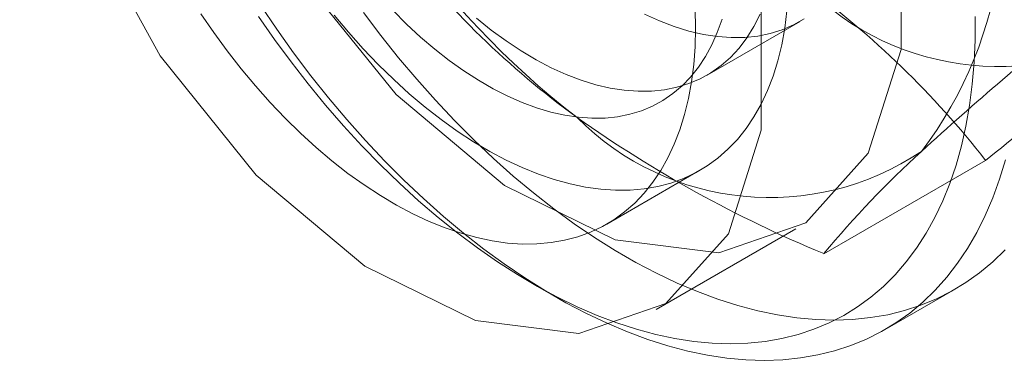
# Model space of a CAD drawing. Units: millimetres. Extents: x 0 to 420, y 0 to 297.
# Drawn here: x 344 to 345, y 175 to 176 of the extents above; entities that cross this region are included whole.
import ezdxf

# ---------------------------------------------------------------- set-up
doc = ezdxf.new("R2010")
doc.units = ezdxf.units.MM

msp = doc.modelspace()

# ---------------------------------------------------------------- linework, layer by layer
at = {"color": 7, "linetype": 'Continuous', "lineweight": 15}
for p, q in [((344.60623, 175.65526), (344.69462, 175.70628)), ((344.71697, 175.48564), (344.87036, 175.5742)), ((344.51115, 175.51377), (344.59954, 175.56479)), ((344.55802, 175.43257), (344.6906, 175.50911)), ((344.44055, 175.45736), (344.46265, 175.4446)), ((344.77519, 175.41361), (344.84149, 175.45188))]:
    msp.add_line(p, q, dxfattribs=at)
at = {"color": 7, "linetype": 'Continuous', "lineweight": 15, "flags": 128}
for points in [[(344.08707, 176.14624), (344.10278, 176.01683), (344.1485, 175.88079), (344.22019, 175.75019), (344.31146, 175.63666), (344.4142, 175.55026), (344.5193, 175.49869), (344.6174, 175.48651), (344.6998, 175.51483), (344.75916, 175.58111), (344.79023, 175.67947), (344.79023, 175.80116), (344.75916, 175.93539), (344.6998, 176.07021), (344.6174, 176.19366), (344.5193, 176.29475), (344.4142, 176.36452), (344.31146, 176.39675), (344.22019, 176.38859), (344.1485, 176.34076), (344.10278, 176.25751), (344.08707, 176.14624)], [(343.95449, 176.0697), (343.97019, 175.94029), (344.01592, 175.80425), (344.0876, 175.67366), (344.17887, 175.56012), (344.28162, 175.47372), (344.38671, 175.42215), (344.48482, 175.40998), (344.56721, 175.43829), (344.62658, 175.50457), (344.65764, 175.60293), (344.65764, 175.72463), (344.62658, 175.85885), (344.56721, 175.99368), (344.48482, 176.11712), (344.38671, 176.21822), (344.28162, 176.28798), (344.17887, 176.32021), (344.0876, 176.31205), (344.01592, 176.26422), (343.97019, 176.18097), (343.95449, 176.0697)], [(344.88918, 175.5748), (344.88363, 175.55635), (344.87726, 175.53868), (344.87008, 175.52183), (344.8621, 175.50582), (344.85334, 175.49069), (344.84381, 175.47647), (344.83354, 175.46319), (344.82254, 175.45087), (344.81084, 175.43953), (344.79846, 175.42921), (344.78542, 175.41991), (344.77174, 175.41166), (344.75747, 175.40448), (344.74261, 175.39837), (344.72721, 175.39335), (344.71129, 175.38943), (344.69488, 175.38662), (344.67802, 175.38492), (344.66074, 175.38434), (344.64307, 175.38487), (344.62505, 175.38652), (344.6067, 175.38928), (344.58808, 175.39315), (344.56921, 175.39812), (344.55014, 175.40417), (344.53089, 175.41131), (344.51151, 175.41951), (344.49203, 175.42876), (344.4725, 175.43904), (344.45294, 175.45032), (344.43341, 175.4626), (344.41393, 175.47584), (344.39455, 175.49002), (344.3753, 175.5051), (344.35623, 175.52107), (344.33736, 175.53789), (344.31874, 175.55552), (344.30039, 175.57394), (344.28237, 175.5931), (344.2647, 175.61297), (344.24742, 175.6335), (344.23056, 175.65467), (344.21415, 175.67643), (344.19823, 175.69873), (344.18283, 175.72153)], [(344.88918, 175.5748), (344.88363, 175.55635), (344.87726, 175.53868), (344.87008, 175.52183), (344.8621, 175.50582), (344.85334, 175.49069), (344.84381, 175.47647), (344.83354, 175.46319), (344.82254, 175.45087), (344.81084, 175.43953), (344.79846, 175.42921), (344.78542, 175.41991), (344.77174, 175.41166), (344.75747, 175.40448), (344.74261, 175.39837), (344.72721, 175.39335), (344.71129, 175.38943), (344.69488, 175.38662), (344.67802, 175.38492), (344.66074, 175.38434), (344.64307, 175.38487), (344.62505, 175.38652), (344.6067, 175.38928), (344.58808, 175.39315), (344.56921, 175.39812), (344.55014, 175.40417), (344.53089, 175.41131), (344.51151, 175.41951), (344.49203, 175.42876), (344.4725, 175.43904), (344.45294, 175.45032), (344.43341, 175.4626), (344.41393, 175.47584), (344.39455, 175.49002), (344.3753, 175.5051), (344.35623, 175.52107), (344.33736, 175.53789), (344.31874, 175.55552), (344.30039, 175.57394), (344.28237, 175.5931), (344.2647, 175.61297), (344.24742, 175.6335), (344.23056, 175.65467), (344.21415, 175.67643), (344.19823, 175.69873), (344.18283, 175.72153)], [(344.2528, 175.71226), (344.26636, 175.69595), (344.28029, 175.68027), (344.29456, 175.66527), (344.30913, 175.65099), (344.32394, 175.63748), (344.33897, 175.62478), (344.35416, 175.61292), (344.36947, 175.60193), (344.38486, 175.59185), (344.40029, 175.58271), (344.4157, 175.57453), (344.43105, 175.56733), (344.44631, 175.56115), (344.46142, 175.55599), (344.47635, 175.55186), (344.49105, 175.54879), (344.50547, 175.54678), (344.51958, 175.54584), (344.53333, 175.54597), (344.54669, 175.54716), (344.55961, 175.54942), (344.57207, 175.55274), (344.58401, 175.55711), (344.59542, 175.56251), (344.60626, 175.56894), (344.61648, 175.57636), (344.62608, 175.58477), (344.63501, 175.59414), (344.64325, 175.60443), (344.65079, 175.61563), (344.65759, 175.62769), (344.66363, 175.64059), (344.66891, 175.65428), (344.6734, 175.66873), (344.67709, 175.68389), (344.67997, 175.69973), (344.68204, 175.71619)], [(344.88883, 175.48914), (344.87713, 175.4778), (344.86475, 175.46748), (344.85171, 175.45818), (344.83804, 175.44993), (344.82376, 175.44275), (344.8089, 175.43664), (344.7935, 175.43162), (344.77758, 175.4277), (344.76117, 175.42489), (344.74431, 175.42319), (344.72703, 175.42261), (344.70936, 175.42314), (344.69134, 175.42479), (344.673, 175.42755), (344.65437, 175.43142), (344.6355, 175.43639), (344.61643, 175.44244), (344.59718, 175.44958), (344.5778, 175.45778), (344.55832, 175.46703), (344.53879, 175.47731), (344.51923, 175.48859), (344.4997, 175.50087), (344.48022, 175.51411), (344.46084, 175.52829), (344.44159, 175.54337), (344.42252, 175.55934), (344.40365, 175.57616), (344.38503, 175.59379), (344.36669, 175.61221), (344.34866, 175.63137), (344.33099, 175.65123), (344.31371, 175.67177), (344.29685, 175.69294), (344.28044, 175.7147)], [(344.88883, 175.48914), (344.87713, 175.4778), (344.86475, 175.46748), (344.85171, 175.45818), (344.83804, 175.44993), (344.82376, 175.44275), (344.8089, 175.43664), (344.7935, 175.43162), (344.77758, 175.4277), (344.76117, 175.42489), (344.74431, 175.42319), (344.72703, 175.42261), (344.70936, 175.42314), (344.69134, 175.42479), (344.673, 175.42755), (344.65437, 175.43142), (344.6355, 175.43639), (344.61643, 175.44244), (344.59718, 175.44958), (344.5778, 175.45778), (344.55832, 175.46703), (344.53879, 175.47731), (344.51923, 175.48859), (344.4997, 175.50087), (344.48022, 175.51411), (344.46084, 175.52829), (344.44159, 175.54337), (344.42252, 175.55934), (344.40365, 175.57616), (344.38503, 175.59379), (344.36669, 175.61221), (344.34866, 175.63137), (344.33099, 175.65123), (344.31371, 175.67177), (344.29685, 175.69294), (344.28044, 175.7147)], [(344.3084, 175.71679), (344.32141, 175.7037), (344.33469, 175.69135), (344.34818, 175.6798), (344.36185, 175.66907), (344.37563, 175.65922), (344.38949, 175.65027), (344.40337, 175.64226), (344.41723, 175.63521), (344.43101, 175.62915), (344.44467, 175.62409), (344.45817, 175.62007), (344.47145, 175.61709), (344.48446, 175.61516), (344.49716, 175.61428), (344.50951, 175.61447), (344.52147, 175.61573), (344.53298, 175.61803), (344.54401, 175.62139), (344.55453, 175.62579), (344.56449, 175.6312), (344.57386, 175.63762), (344.58261, 175.64502), (344.5907, 175.65337), (344.59811, 175.66265), (344.60481, 175.67282), (344.61078, 175.68384), (344.616, 175.69569), (344.62045, 175.70831)], [(344.5953, 175.69977), (344.59489, 175.71781)], [(344.12636, 175.71353), (344.13857, 175.69559), (344.15126, 175.67814), (344.16441, 175.66124), (344.17797, 175.64492), (344.19191, 175.62924), (344.20618, 175.61424), (344.22074, 175.59997), (344.23556, 175.58646), (344.25058, 175.57375), (344.26577, 175.56189), (344.28108, 175.55091), (344.29647, 175.54083), (344.3119, 175.53168), (344.32731, 175.5235), (344.34267, 175.51631), (344.35792, 175.51012), (344.37304, 175.50496), (344.38796, 175.50084), (344.40266, 175.49777), (344.41708, 175.49576), (344.43119, 175.49482), (344.44494, 175.49494), (344.4583, 175.49614), (344.47122, 175.4984), (344.48368, 175.50171), (344.49563, 175.50608), (344.50703, 175.51149), (344.51787, 175.51791), (344.5281, 175.52534), (344.53769, 175.53375), (344.54662, 175.54311), (344.55487, 175.55341), (344.5624, 175.5646), (344.5692, 175.57667), (344.57524, 175.58956), (344.58052, 175.60326), (344.58501, 175.6177), (344.5887, 175.63287), (344.59158, 175.6487), (344.59365, 175.66516), (344.59489, 175.6822), (344.5953, 175.69977)], [(344.18098, 175.71103), (344.19615, 175.68911), (344.21183, 175.66771), (344.22797, 175.64687), (344.24454, 175.62663), (344.26152, 175.60704), (344.27886, 175.58813), (344.29653, 175.56994), (344.3145, 175.55252), (344.33272, 175.53589), (344.35117, 175.52009), (344.3698, 175.50515), (344.38857, 175.49111), (344.40745, 175.47799), (344.42639, 175.46581), (344.44537, 175.45461), (344.46433, 175.4444), (344.48325, 175.43521), (344.50208, 175.42706), (344.52078, 175.41996), (344.53933, 175.41392), (344.55766, 175.40897), (344.57576, 175.4051), (344.59359, 175.40233), (344.6111, 175.40067), (344.62826, 175.40011), (344.64504, 175.40066), (344.66141, 175.40231), (344.67732, 175.40507), (344.69274, 175.40892), (344.70766, 175.41386), (344.72202, 175.41989), (344.73582, 175.42697), (344.749, 175.43512), (344.76156, 175.44429), (344.77347, 175.45449), (344.78469, 175.46568), (344.79521, 175.47784), (344.80501, 175.49096), (344.81406, 175.50499), (344.82235, 175.51992), (344.82986, 175.53571), (344.83657, 175.55233), (344.84248, 175.56974), (344.84756, 175.58792), (344.85181, 175.60682), (344.85522, 175.62641), (344.85779, 175.64664), (344.8595, 175.66748), (344.86036, 175.68887), (344.86036, 175.71078)], [(344.18098, 175.71103), (344.19615, 175.68911), (344.21183, 175.66771), (344.22797, 175.64687), (344.24454, 175.62663), (344.26152, 175.60704), (344.27886, 175.58813), (344.29653, 175.56994), (344.3145, 175.55252), (344.33272, 175.53589), (344.35117, 175.52009), (344.3698, 175.50515), (344.38857, 175.49111), (344.40745, 175.47799), (344.42639, 175.46581), (344.44537, 175.45461), (344.46433, 175.4444), (344.48325, 175.43521), (344.50208, 175.42706), (344.52078, 175.41996), (344.53933, 175.41392), (344.55766, 175.40897), (344.57576, 175.4051), (344.59359, 175.40233), (344.6111, 175.40067), (344.62826, 175.40011), (344.64504, 175.40066), (344.66141, 175.40231), (344.67732, 175.40507), (344.69274, 175.40892), (344.70766, 175.41386), (344.72202, 175.41989), (344.73582, 175.42697), (344.749, 175.43512), (344.76156, 175.44429), (344.77347, 175.45449), (344.78469, 175.46568), (344.79521, 175.47784), (344.80501, 175.49096), (344.81406, 175.50499), (344.82235, 175.51992), (344.82986, 175.53571), (344.83657, 175.55233), (344.84248, 175.56974), (344.84756, 175.58792), (344.85181, 175.60682), (344.85522, 175.62641), (344.85779, 175.64664), (344.8595, 175.66748), (344.86036, 175.68887), (344.86036, 175.71078)], [(344.65668, 175.71295), (344.65076, 175.70135), (344.64406, 175.69065), (344.63661, 175.68088), (344.62842, 175.67208), (344.61954, 175.66429), (344.60999, 175.65753), (344.59981, 175.65183), (344.58904, 175.64721), (344.57772, 175.64369), (344.56589, 175.64127), (344.55359, 175.63998), (344.54087, 175.63981), (344.52778, 175.64077), (344.51436, 175.64284), (344.50067, 175.64603), (344.48676, 175.65032), (344.47267, 175.6557), (344.45847, 175.66214), (344.44419, 175.66963), (344.42991, 175.67813), (344.41567, 175.68761), (344.40151, 175.69803), (344.38751, 175.70937)], [(344.65668, 175.71295), (344.65076, 175.70135), (344.64406, 175.69065), (344.63661, 175.68088), (344.62842, 175.67208), (344.61954, 175.66429), (344.60999, 175.65753), (344.59981, 175.65183), (344.58904, 175.64721), (344.57772, 175.64369), (344.56589, 175.64127), (344.55359, 175.63998), (344.54087, 175.63981), (344.52778, 175.64077), (344.51436, 175.64284), (344.50067, 175.64603), (344.48676, 175.65032), (344.47267, 175.6557), (344.45847, 175.66214), (344.44419, 175.66963), (344.42991, 175.67813), (344.41567, 175.68761), (344.40151, 175.69803), (344.38751, 175.70937)], [(344.69838, 175.70855), (344.6882, 175.70285), (344.67743, 175.69823), (344.66611, 175.69471), (344.65428, 175.6923), (344.64198, 175.69101), (344.62926, 175.69084), (344.61617, 175.69179), (344.60275, 175.69387), (344.58906, 175.69706), (344.57514, 175.70135), (344.56106, 175.70673), (344.54685, 175.71317)], [(344.69838, 175.70855), (344.6882, 175.70285), (344.67743, 175.69823), (344.66611, 175.69471), (344.65428, 175.6923), (344.64198, 175.69101), (344.62926, 175.69084), (344.61617, 175.69179), (344.60275, 175.69387), (344.58906, 175.69706), (344.57514, 175.70135), (344.56106, 175.70673), (344.54685, 175.71317)]]:
    msp.add_lwpolyline(points, dxfattribs=at)
at = {"color": 7, "linetype": 'Continuous', "lineweight": 15}
for centre, radius, start, end in [((344.97665, 176.25354), 0.80717, 196.42455, 232.29581), ((344.51102, 175.81101), 0.37581, 322.60437, 23.52474), ((344.9884, 176.30667), 0.8567, 217.87839, 233.84768), ((344.19096, 175.0449), 0.86125, 37.92084, 53.80523), ((344.88208, 175.91923), 0.25586, 224.48867, 304.26787), ((347.00327, 173.18245), 3.25173, 128.80792, 132.42444), ((342.91216, 178.01519), 3.12938, 308.73719, 312.49516), ((344.66574, 175.79643), 0.25757, 224.806, 303.95055), ((345.17984, 176.59967), 1.20636, 234.71567, 247.43752), ((345.45673, 174.87298), 0.96052, 132.35624, 140.36878)]:
    msp.add_arc(centre, radius, start, end, dxfattribs=at)

doc.saveas('drawing.dxf')
